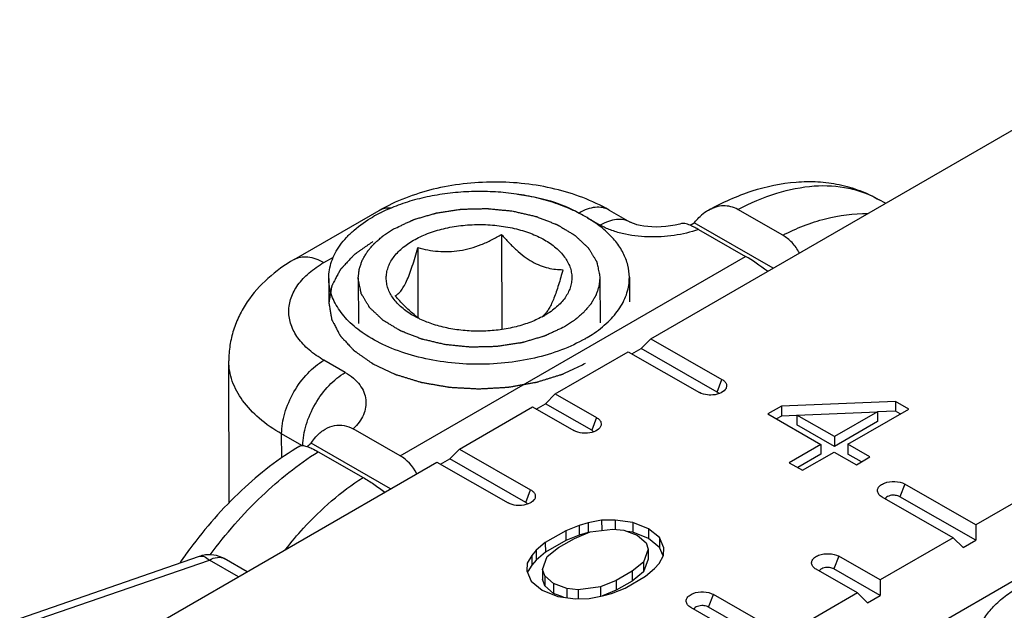
# Model space of a CAD drawing. Units: millimetres. Extents: x 299 to 994, y 404 to 873.
# Drawn here: x 546 to 562, y 490 to 500 of the extents above; entities that cross this region are included whole.
import ezdxf

# ---------------------------------------------------------------- set-up
doc = ezdxf.new("R2010")
doc.units = ezdxf.units.MM
doc.header["$LTSCALE"] = 23.1
doc.layers.get('0').update_dxf_attribs({"linetype": 'CONTINUOUS'})
doc.layers.add('COMPONENTI_DI_ASSIEME', color=7, linetype='CONTINUOUS')

# ---------------------------------------------------------------- blocks, each defined once
blk = doc.blocks.new('A$Cc0d43216')
at = {"layer": 'COMPONENTI_DI_ASSIEME', "color": 7, "linetype": 'Continuous'}
for p, q in [((30.466, 31.189), (39.66, 36.497)), ((34.368, 33.442), (34.262, 33.502)), ((24.532, 32.505), (25.946, 33.321)), ((29.772, 33.329), (30.125, 33.127)), ((32.66, 32.91), (31.914, 33.338)), ((45.066, 33.401), (35.872, 28.093)), ((31.119, 33.075), (31.189, 33.116)), ((32.501, 32.364), (31.189, 33.116)), ((27.983, 32.922), (27.988, 31.342)), ((31.259, 33.005), (32.041, 32.557)), ((26.589, 32.704), (26.593, 31.539)), ((25.109, 32.192), (25.11, 31.783)), ((30.109, 32.21), (30.11, 31.801)), ((30.789, 23.869), (44.584, 31.833)), ((28.709, 31.581), (28.7, 31.576)), ((30.466, 31.189), (30.303, 31.025)), ((30.466, 31.189), (31.649, 30.512)), ((28.875, 30.27), (30.091, 30.972)), ((30.091, 30.972), (31.274, 30.295)), ((30.152, 30.937), (30.303, 31.025)), ((31.568, 30.301), (30.303, 31.025)), ((23.455, 28.462), (23.446, 30.818)), ((28.875, 30.27), (28.712, 30.106)), ((28.875, 30.27), (29.563, 29.876)), ((34.537, 30.146), (32.638, 30.066)), ((34.537, 30.146), (34.538, 29.982)), ((34.758, 30.019), (34.537, 30.146)), ((27.284, 29.352), (28.5, 30.054)), ((28.5, 30.054), (29.188, 29.66)), ((28.561, 30.019), (28.712, 30.106)), ((29.482, 29.666), (28.712, 30.106)), ((32.638, 30.066), (32.412, 29.936)), ((32.638, 30.066), (32.638, 29.902)), ((32.896, 29.918), (34.236, 29.972)), ((34.236, 29.972), (33.522, 29.56)), ((33.743, 29.433), (34.758, 30.019)), ((34.538, 29.982), (34.236, 29.97)), ((34.236, 29.972), (34.237, 29.809)), ((34.616, 29.937), (34.538, 29.982)), ((32.412, 29.936), (33.296, 29.429)), ((32.638, 29.902), (32.555, 29.854)), ((32.896, 29.913), (32.638, 29.902)), ((32.896, 29.918), (32.896, 29.755)), ((33.522, 29.56), (32.896, 29.918)), ((34.237, 29.809), (33.522, 29.396)), ((26.297, 29.241), (25.515, 29.689)), ((33.522, 29.396), (32.896, 29.755)), ((33.522, 29.56), (33.522, 29.396)), ((26.138, 28.69), (24.814, 29.448)), ((27.284, 29.352), (27.121, 29.188)), ((27.284, 29.352), (28.467, 28.675)), ((33.296, 29.429), (32.769, 29.125)), ((33.296, 29.429), (33.296, 29.266)), ((33.743, 29.433), (33.743, 29.27)), ((34.111, 29.222), (33.743, 29.433)), ((24.933, 29.308), (25.679, 28.88)), ((26.97, 29.1), (27.121, 29.188)), ((28.386, 28.464), (27.121, 29.188)), ((33.296, 29.266), (32.912, 29.044)), ((32.99, 28.999), (33.517, 29.303)), ((33.517, 29.303), (33.885, 29.092)), ((33.969, 29.14), (33.743, 29.27)), ((33.885, 29.092), (34.111, 29.222)), ((21.931, 26.262), (26.909, 29.135)), ((26.909, 29.135), (28.092, 28.458)), ((32.769, 29.125), (32.99, 28.999)), ((35.872, 28.093), (34.689, 28.77)), ((35.497, 27.876), (34.314, 28.554)), ((35.873, 27.835), (34.608, 28.56)), ((29.648, 28.171), (29.424, 28.126)), ((29.872, 28.172), (29.648, 28.171)), ((29.648, 28.171), (29.649, 28.007)), ((29.872, 28.172), (29.872, 28.023)), ((30.168, 28.132), (29.872, 28.172)), ((29.274, 28.082), (29.05, 27.994)), ((29.424, 28.126), (29.274, 28.082)), ((29.274, 28.082), (29.275, 27.918)), ((29.424, 28.126), (29.425, 27.962)), ((29.459, 27.976), (29.832, 28.022)), ((29.832, 28.022), (30.017, 28.003)), ((30.168, 28.132), (30.169, 27.969)), ((30.427, 28.027), (30.168, 28.132)), ((30.427, 28.027), (30.428, 27.864)), ((30.61, 27.879), (30.427, 28.027)), ((35.872, 28.093), (35.873, 27.835)), ((29.05, 27.994), (28.711, 27.799)), ((28.933, 27.715), (29.196, 27.867)), ((29.05, 27.994), (29.05, 27.831)), ((29.275, 27.918), (29.05, 27.831)), ((29.196, 27.867), (29.459, 27.976)), ((29.425, 27.962), (29.275, 27.918)), ((30.017, 28.003), (30.239, 27.919)), ((30.169, 27.969), (30.073, 27.982)), ((30.428, 27.864), (30.169, 27.969)), ((30.239, 27.919), (30.386, 27.792)), ((30.611, 27.715), (30.428, 27.864)), ((30.61, 27.879), (30.611, 27.715)), ((30.682, 27.708), (30.61, 27.879)), ((35.497, 27.876), (34.281, 27.174)), ((35.497, 27.876), (35.661, 27.713)), ((28.711, 27.799), (28.56, 27.669)), ((28.711, 27.799), (28.712, 27.635)), ((29.05, 27.831), (28.712, 27.635)), ((28.744, 27.564), (28.933, 27.715)), ((30.421, 27.685), (30.342, 27.47)), ((30.386, 27.792), (30.421, 27.685)), ((30.421, 27.685), (30.421, 27.521)), ((30.669, 27.576), (30.611, 27.715)), ((30.679, 27.58), (30.682, 27.708)), ((35.661, 27.713), (35.873, 27.835)), ((19.968, 26.536), (22.961, 27.568)), ((23.751, 27.312), (23.372, 27.529)), ((28.484, 27.583), (28.407, 27.454)), ((28.56, 27.669), (28.484, 27.583)), ((28.484, 27.583), (28.484, 27.419)), ((28.56, 27.669), (28.56, 27.506)), ((28.712, 27.635), (28.56, 27.506)), ((28.666, 27.349), (28.744, 27.564)), ((30.421, 27.521), (30.343, 27.307)), ((30.603, 27.451), (30.679, 27.58)), ((34.281, 27.174), (33.593, 27.568)), ((28.407, 27.454), (28.405, 27.326)), ((28.484, 27.419), (28.422, 27.315)), ((28.56, 27.506), (28.484, 27.419)), ((30.342, 27.47), (30.154, 27.319)), ((30.342, 27.47), (30.343, 27.307)), ((30.375, 27.235), (30.527, 27.365)), ((30.527, 27.365), (30.603, 27.451)), ((33.906, 26.958), (33.218, 27.352)), ((34.282, 26.917), (33.512, 27.358)), ((28.405, 27.326), (28.476, 27.155)), ((28.666, 27.349), (28.666, 27.186)), ((28.701, 27.243), (28.666, 27.349)), ((28.701, 27.243), (28.701, 27.079)), ((28.847, 27.115), (28.701, 27.243)), ((30.154, 27.319), (29.89, 27.167)), ((30.037, 27.04), (30.375, 27.235)), ((30.154, 27.319), (30.154, 27.155)), ((30.343, 27.307), (30.154, 27.155)), ((28.476, 27.155), (28.659, 27.007)), ((28.701, 27.079), (28.666, 27.186)), ((28.848, 26.952), (28.701, 27.079)), ((28.847, 27.115), (28.848, 26.952)), ((29.069, 27.032), (28.847, 27.115)), ((29.069, 27.032), (29.07, 26.881)), ((29.255, 27.012), (29.069, 27.032)), ((29.628, 27.058), (29.255, 27.012)), ((29.89, 27.167), (29.628, 27.058)), ((29.628, 27.058), (29.628, 26.908)), ((29.812, 26.952), (30.037, 27.04)), ((29.89, 27.167), (29.891, 27.003)), ((30.154, 27.155), (29.891, 27.003)), ((34.281, 27.174), (34.282, 26.917)), ((28.659, 27.007), (28.918, 26.902)), ((29.014, 26.889), (28.848, 26.952)), ((28.918, 26.902), (29.215, 26.862)), ((29.215, 26.862), (29.438, 26.864)), ((29.255, 27.012), (29.255, 26.862)), ((29.438, 26.864), (29.662, 26.908)), ((29.891, 27.003), (29.662, 26.908)), ((29.662, 26.908), (29.812, 26.952)), ((32.69, 26.256), (31.508, 26.933)), ((33.906, 26.958), (32.69, 26.256)), ((33.906, 26.958), (34.07, 26.794)), ((34.07, 26.794), (34.282, 26.917)), ((32.315, 26.039), (31.132, 26.717)), ((32.691, 25.998), (31.426, 26.723))]:
    blk.add_line(p, q, dxfattribs=at)
at = {"layer": 'COMPONENTI_DI_ASSIEME', "color": 9, "linetype": 'Continuous'}
for p, q in [((29.414, 33.198), (29.626, 33.077)), ((25.029, 32.457), (25.186, 32.547)), ((26.297, 29.241), (32.041, 32.557)), ((25.383, 30.628), (25.029, 30.83)), ((31.568, 30.301), (31.649, 30.512)), ((29.563, 29.876), (29.482, 29.666)), ((24.327, 29.206), (24.325, 29.604)), ((24.663, 29.411), (24.325, 29.604)), ((28.386, 28.464), (28.467, 28.675)), ((34.689, 28.77), (34.608, 28.56)), ((33.593, 27.568), (33.512, 27.358)), ((20.129, 26.473), (23.123, 27.504)), ((23.605, 27.228), (23.123, 27.504)), ((31.426, 26.723), (31.508, 26.933))]:
    blk.add_line(p, q, dxfattribs=at)
at = {"layer": 'COMPONENTI_DI_ASSIEME', "color": 2, "linetype": 'Continuous'}
for p, q in [((25.599, 32.194), (25.602, 31.44)), ((25.599, 32.184), (25.599, 32.194)), ((29.619, 32.218), (29.619, 32.208)), ((29.619, 32.208), (29.622, 31.454))]:
    blk.add_line(p, q, dxfattribs=at)
at = {"layer": 'COMPONENTI_DI_ASSIEME', "color": 7, "linetype": 'Continuous'}
blk.add_lwpolyline([(30.977, 33.105), (30.946, 33.097), (30.871, 33.079), (30.793, 33.065), (30.715, 33.055), (30.637, 33.049), (30.56, 33.047), (30.485, 33.049), (30.414, 33.055), (30.349, 33.063), (30.289, 33.073), (30.236, 33.086), (30.193, 33.099), (30.159, 33.111), (30.137, 33.121), (30.125, 33.127)], dxfattribs=at)
for centre, radius, start, end in [((27.095, 31.037), 2.512, 116.68, 119.9539), ((27.15, 30.93), 2.632, 116.4235, 116.6938), ((28.478, 31.792), 0.299, 307.0289, 311.2483), ((27.955, 32.868), 1.492, 298.1803, 299.9937), ((28.423, 31.85), 0.38, 316.1786, 316.6703), ((28.244, 33.152), 2.266, 299.9848, 303.3634), ((29.096, 23.034), 7.834, 143.5144, 145.6311), ((23.125, 27.094), 0.501, 102.861, 109.0582), ((23.124, 27.095), 0.5, 60.2004, 102.808)]:
    blk.add_arc(centre, radius, start, end, dxfattribs=at)
for centre, major_axis, ratio, start_param, end_param in [((32.452, 31.975), (0.804, -0.687), 0.219429, 1.811011, 2.282794), ((25.892, 28.187), (0.245, 1.116), 0.696535, -0.686744, -0.214962)]:
    blk.add_ellipse(centre, major_axis=major_axis, ratio=ratio, start_param=start_param, end_param=end_param, dxfattribs=at)
for points, knots in [([(29.772, 33.329), (29.492, 33.489), (29.024, 33.663), (28.371, 33.777), (27.859, 33.805), (27.346, 33.774), (26.693, 33.658), (26.226, 33.482), (25.946, 33.321)], [0, 0, 0, 0, 0.243009, 0.370425, 0.499878, 0.629351, 0.756826, 1, 1, 1, 1]), ([(31.429, 33.328), (31.659, 33.456), (32.128, 33.669), (32.754, 33.802), (33.245, 33.808), (33.601, 33.761), (33.945, 33.662), (34.16, 33.561), (34.262, 33.502)], [0, 0, 0, 0, 0.266265, 0.517898, 0.640157, 0.760902, 0.880541, 1, 1, 1, 1]), ([(30.109, 32.21), (30.109, 32.278), (30.09, 32.418), (30.012, 32.621), (29.884, 32.814), (29.71, 32.993), (29.495, 33.156), (29.243, 33.299), (28.958, 33.42), (28.646, 33.517), (28.314, 33.587), (27.967, 33.629), (27.614, 33.643), (27.26, 33.628), (26.913, 33.585), (26.58, 33.514), (26.268, 33.417), (26.071, 33.333), (25.979, 33.287)], [0, 0, 0, 0, 0.04264, 0.086951, 0.134307, 0.185618, 0.241321, 0.301442, 0.365683, 0.433495, 0.504144, 0.576765, 0.650406, 0.724074, 0.796774, 0.867555, 0.935538, 1, 1, 1, 1]), ([(31.429, 33.328), (31.416, 33.321), (31.365, 33.291), (31.319, 33.254), (31.286, 33.223)], [0, 0, 0, 0, 0.245065, 1, 1, 1, 1]), ([(31.914, 33.338), (31.877, 33.358), (31.799, 33.391), (31.672, 33.404), (31.546, 33.384), (31.466, 33.349), (31.429, 33.328)], [0, 0, 0, 0, 0.249635, 0.495156, 0.743503, 1, 1, 1, 1]), ([(25.109, 32.192), (25.109, 32.24), (25.117, 32.335), (25.153, 32.477), (25.213, 32.615), (25.297, 32.749), (25.403, 32.877), (25.577, 33.044), (25.731, 33.15), (25.841, 33.213)], [0, 0, 0, 0, 0.107827, 0.217721, 0.331562, 0.450902, 0.576885, 0.710255, 1, 1, 1, 1]), ([(26.518, 32.826), (26.592, 32.869), (26.755, 32.945), (27.02, 33.026), (27.307, 33.076), (27.606, 33.094), (27.904, 33.078), (28.192, 33.03), (28.458, 32.951), (28.692, 32.844), (28.887, 32.712), (29.034, 32.559), (29.114, 32.415), (29.146, 32.298), (29.155, 32.21), (29.148, 32.122), (29.127, 32.035), (29.09, 31.95), (29.021, 31.837), (28.897, 31.705), (28.776, 31.62), (28.709, 31.581)], [0, 0, 0, 0, 0.066647, 0.138554, 0.214245, 0.291904, 0.369563, 0.445254, 0.517166, 0.583812, 0.644237, 0.698266, 0.746812, 0.769744, 0.792233, 0.814704, 0.837584, 0.861264, 0.88607, 0.93984, 1, 1, 1, 1]), ([(31.118, 33.076), (31.091, 33.087), (31.052, 33.102), (31.004, 33.109), (30.985, 33.107), (30.977, 33.105)], [0, 0, 0, 0, 0.60859, 0.830061, 1, 1, 1, 1]), ([(31.189, 33.116), (31.196, 33.125), (31.226, 33.163), (31.26, 33.198), (31.286, 33.223)], [0, 0, 0, 0, 0.253582, 1, 1, 1, 1]), ([(26.589, 32.704), (26.699, 32.674), (26.871, 32.641), (27.106, 32.634), (27.288, 32.651), (27.469, 32.691), (27.647, 32.752), (27.818, 32.83), (27.929, 32.89), (27.983, 32.922)], [0, 0, 0, 0, 0.236371, 0.358775, 0.484126, 0.611859, 0.740975, 0.870546, 1, 1, 1, 1]), ([(27.983, 32.922), (28.022, 32.876), (28.102, 32.788), (28.227, 32.666), (28.356, 32.558), (28.489, 32.47), (28.622, 32.405), (28.753, 32.363), (28.88, 32.341), (28.963, 32.337), (29.003, 32.337)], [0, 0, 0, 0, 0.14811, 0.292518, 0.431214, 0.56195, 0.683272, 0.795477, 0.900341, 1, 1, 1, 1]), ([(31.159, 33.058), (31.156, 33.059), (31.142, 33.066), (31.128, 33.072), (31.118, 33.076)], [0, 0, 0, 0, 0.259875, 1, 1, 1, 1]), ([(31.259, 33.005), (31.25, 33.01), (31.218, 33.028), (31.184, 33.046), (31.159, 33.058)], [0, 0, 0, 0, 0.264969, 1, 1, 1, 1]), ([(26.513, 31.574), (26.446, 31.612), (26.324, 31.696), (26.199, 31.828), (26.129, 31.94), (26.092, 32.025), (26.07, 32.112), (26.063, 32.199), (26.071, 32.287), (26.094, 32.374), (26.131, 32.459), (26.202, 32.571), (26.328, 32.703), (26.45, 32.787), (26.518, 32.826)], [0, 0, 0, 0, 0.144497, 0.273666, 0.333248, 0.390131, 0.445091, 0.499067, 0.553087, 0.608172, 0.665251, 0.725087, 0.854857, 1, 1, 1, 1]), ([(32.937, 32.615), (32.903, 32.677), (32.825, 32.79), (32.717, 32.877), (32.66, 32.91)], [0, 0, 0, 0, 0.515434, 1, 1, 1, 1]), ([(26.215, 31.901), (26.231, 31.91), (26.264, 31.934), (26.311, 31.985), (26.359, 32.056), (26.407, 32.15), (26.454, 32.265), (26.501, 32.399), (26.546, 32.547), (26.574, 32.651), (26.589, 32.704)], [0, 0, 0, 0, 0.060839, 0.135353, 0.228904, 0.345286, 0.484701, 0.643624, 0.816922, 1, 1, 1, 1]), ([(24.532, 32.505), (24.378, 32.416), (24.088, 32.21), (23.792, 31.879), (23.617, 31.577), (23.519, 31.334), (23.459, 31.08), (23.446, 30.905), (23.446, 30.818)], [0, 0, 0, 0, 0.254726, 0.503618, 0.627575, 0.751612, 0.875632, 1, 1, 1, 1]), ([(29.003, 32.337), (28.981, 32.253), (28.946, 32.129), (28.895, 31.972), (28.857, 31.868), (28.818, 31.777), (28.779, 31.7), (28.74, 31.639), (28.712, 31.605), (28.699, 31.59)], [0, 0, 0, 0, 0.323246, 0.47258, 0.609882, 0.732216, 0.837706, 0.926349, 1, 1, 1, 1]), ([(25.733, 31.247), (25.638, 31.308), (25.507, 31.409), (25.359, 31.564), (25.27, 31.683), (25.199, 31.806), (25.147, 31.933), (25.116, 32.062), (25.109, 32.149), (25.109, 32.192)], [0, 0, 0, 0, 0.285779, 0.418085, 0.543751, 0.663546, 0.778552, 0.89016, 1, 1, 1, 1]), ([(29.49, 31.259), (29.584, 31.321), (29.715, 31.423), (29.862, 31.579), (29.951, 31.699), (30.022, 31.822), (30.072, 31.95), (30.102, 32.079), (30.109, 32.166), (30.109, 32.21)], [0, 0, 0, 0, 0.285864, 0.418168, 0.543835, 0.663619, 0.778606, 0.890189, 1, 1, 1, 1]), ([(26.527, 31.59), (26.472, 31.636), (26.364, 31.736), (26.264, 31.845), (26.215, 31.901)], [0, 0, 0, 0, 0.49098, 1, 1, 1, 1]), ([(26.625, 31.515), (26.615, 31.52), (26.578, 31.538), (26.54, 31.558), (26.513, 31.574)], [0, 0, 0, 0, 0.254432, 1, 1, 1, 1]), ([(26.626, 31.515), (26.617, 31.521), (26.584, 31.545), (26.551, 31.57), (26.527, 31.59)], [0, 0, 0, 0, 0.245974, 1, 1, 1, 1]), ([(28.659, 31.553), (28.588, 31.515), (28.436, 31.448), (28.191, 31.375), (27.927, 31.328), (27.653, 31.309), (27.377, 31.318), (27.109, 31.355), (26.857, 31.419), (26.699, 31.48), (26.625, 31.515)], [0, 0, 0, 0, 0.114532, 0.23703, 0.365359, 0.496918, 0.628898, 0.758463, 0.882937, 1, 1, 1, 1]), ([(28.697, 31.588), (28.695, 31.586), (28.688, 31.579), (28.681, 31.572), (28.675, 31.567)], [0, 0, 0, 0, 0.259484, 1, 1, 1, 1]), ([(29.377, 31.189), (29.251, 31.116), (28.974, 30.988), (28.523, 30.855), (28.035, 30.776), (27.53, 30.754), (27.028, 30.791), (26.55, 30.886), (26.114, 31.033), (25.851, 31.17), (25.733, 31.247)], [0, 0, 0, 0, 0.115043, 0.239441, 0.370371, 0.504392, 0.637795, 0.766928, 0.888512, 1, 1, 1, 1]), ([(31.649, 30.512), (31.666, 30.502), (31.696, 30.48), (31.726, 30.435), (31.729, 30.384), (31.714, 30.355), (31.704, 30.342)], [0, 0, 0, 0, 0.291646, 0.538116, 0.761501, 1, 1, 1, 1]), ([(31.704, 30.342), (31.68, 30.311), (31.599, 30.264), (31.511, 30.251), (31.462, 30.251)], [0, 0, 0, 0, 0.445896, 1, 1, 1, 1]), ([(31.462, 30.251), (31.445, 30.25), (31.38, 30.254), (31.315, 30.271), (31.274, 30.295)], [0, 0, 0, 0, 0.267228, 1, 1, 1, 1]), ([(29.563, 29.876), (29.58, 29.867), (29.61, 29.845), (29.64, 29.8), (29.643, 29.749), (29.628, 29.72), (29.618, 29.707)], [0, 0, 0, 0, 0.291646, 0.538116, 0.761501, 1, 1, 1, 1]), ([(24.914, 29.576), (24.955, 29.618), (25.043, 29.692), (25.202, 29.754), (25.367, 29.755), (25.469, 29.716), (25.515, 29.689)], [0, 0, 0, 0, 0.266082, 0.51569, 0.756402, 1, 1, 1, 1]), ([(29.376, 29.615), (29.359, 29.615), (29.294, 29.619), (29.229, 29.636), (29.188, 29.66)], [0, 0, 0, 0, 0.267228, 1, 1, 1, 1]), ([(29.618, 29.707), (29.594, 29.676), (29.513, 29.629), (29.425, 29.616), (29.376, 29.615)], [0, 0, 0, 0, 0.445896, 1, 1, 1, 1]), ([(24.814, 29.448), (24.821, 29.46), (24.852, 29.504), (24.886, 29.546), (24.914, 29.576)], [0, 0, 0, 0, 0.253597, 1, 1, 1, 1]), ([(24.627, 29.402), (24.279, 29.194), (23.611, 28.675), (23.056, 28.04), (22.798, 27.692)], [0, 0, 0, 0, 0.483006, 1, 1, 1, 1]), ([(24.627, 29.402), (24.641, 29.41), (24.669, 29.412), (24.707, 29.407), (24.731, 29.4), (24.744, 29.396)], [0, 0, 0, 0, 0.390011, 0.664554, 1, 1, 1, 1]), ([(24.744, 29.396), (24.75, 29.4), (24.774, 29.416), (24.797, 29.434), (24.814, 29.448)], [0, 0, 0, 0, 0.258607, 1, 1, 1, 1]), ([(24.744, 29.396), (24.773, 29.387), (24.838, 29.36), (24.899, 29.327), (24.933, 29.308)], [0, 0, 0, 0, 0.443955, 1, 1, 1, 1]), ([(25.679, 28.88), (25.74, 28.846), (25.863, 28.767), (25.982, 28.682), (26.043, 28.635)], [0, 0, 0, 0, 0.475791, 1, 1, 1, 1]), ([(28.467, 28.675), (28.484, 28.665), (28.514, 28.643), (28.544, 28.598), (28.547, 28.547), (28.532, 28.518), (28.522, 28.505)], [0, 0, 0, 0, 0.291646, 0.538116, 0.761501, 1, 1, 1, 1]), ([(34.259, 28.599), (34.248, 28.614), (34.231, 28.649), (34.243, 28.708), (34.287, 28.756), (34.381, 28.806), (34.524, 28.824), (34.641, 28.798), (34.689, 28.77)], [0, 0, 0, 0, 0.094163, 0.184103, 0.288755, 0.415724, 0.714142, 1, 1, 1, 1]), ([(28.522, 28.505), (28.498, 28.474), (28.417, 28.427), (28.329, 28.414), (28.28, 28.414)], [0, 0, 0, 0, 0.445896, 1, 1, 1, 1]), ([(34.518, 28.584), (34.486, 28.586), (34.428, 28.58), (34.374, 28.548), (34.361, 28.527)], [0, 0, 0, 0, 0.560827, 1, 1, 1, 1]), ([(34.608, 28.56), (34.602, 28.563), (34.574, 28.576), (34.542, 28.583), (34.518, 28.584)], [0, 0, 0, 0, 0.229117, 1, 1, 1, 1]), ([(28.28, 28.414), (28.263, 28.413), (28.198, 28.417), (28.133, 28.434), (28.092, 28.458)], [0, 0, 0, 0, 0.267228, 1, 1, 1, 1]), ([(33.163, 27.397), (33.152, 27.412), (33.135, 27.447), (33.147, 27.506), (33.191, 27.554), (33.285, 27.604), (33.428, 27.622), (33.545, 27.596), (33.593, 27.568)], [0, 0, 0, 0, 0.094163, 0.184103, 0.288755, 0.415724, 0.714142, 1, 1, 1, 1]), ([(33.422, 27.382), (33.39, 27.384), (33.332, 27.378), (33.278, 27.346), (33.265, 27.325)], [0, 0, 0, 0, 0.560827, 1, 1, 1, 1]), ([(33.512, 27.358), (33.506, 27.361), (33.478, 27.375), (33.446, 27.381), (33.422, 27.382)], [0, 0, 0, 0, 0.229117, 1, 1, 1, 1]), ([(35.918, 26.357), (35.945, 26.425), (36.017, 26.56), (36.167, 26.744), (36.36, 26.914), (36.509, 27.012), (36.589, 27.058)], [0, 0, 0, 0, 0.221599, 0.460454, 0.71961, 1, 1, 1, 1]), ([(31.077, 26.762), (31.066, 26.777), (31.049, 26.812), (31.061, 26.871), (31.105, 26.919), (31.199, 26.969), (31.342, 26.987), (31.459, 26.961), (31.508, 26.933)], [0, 0, 0, 0, 0.094163, 0.184103, 0.288755, 0.415724, 0.714142, 1, 1, 1, 1]), ([(31.336, 26.747), (31.304, 26.749), (31.246, 26.743), (31.192, 26.711), (31.179, 26.69)], [0, 0, 0, 0, 0.560827, 1, 1, 1, 1]), ([(31.426, 26.723), (31.42, 26.726), (31.392, 26.739), (31.36, 26.746), (31.336, 26.747)], [0, 0, 0, 0, 0.229117, 1, 1, 1, 1])]:
    blk.add_open_spline(points, degree=3, knots=knots, dxfattribs=at)
at = {"layer": 'COMPONENTI_DI_ASSIEME', "color": 9, "linetype": 'Continuous'}
for points, knots in [([(31.914, 33.338), (32.121, 33.447), (32.533, 33.624), (33.161, 33.754), (33.661, 33.728), (34.02, 33.624), (34.184, 33.547), (34.262, 33.502)], [0, 0, 0, 0, 0.286653, 0.544695, 0.778927, 0.890373, 1, 1, 1, 1]), ([(28.246, 33.592), (28.433, 33.572), (28.788, 33.502), (29.124, 33.365), (29.272, 33.28)], [0, 0, 0, 0, 0.5241, 1, 1, 1, 1]), ([(25.946, 33.321), (25.977, 33.339), (26.045, 33.365), (26.118, 33.369), (26.155, 33.367)], [0, 0, 0, 0, 0.485397, 1, 1, 1, 1]), ([(29.772, 33.329), (29.739, 33.348), (29.663, 33.376), (29.537, 33.379), (29.403, 33.347), (29.316, 33.305), (29.272, 33.28)], [0, 0, 0, 0, 0.21819, 0.45154, 0.710695, 1, 1, 1, 1]), ([(32.66, 32.91), (32.886, 33.027), (33.345, 33.21), (33.838, 33.275), (34.073, 33.272)], [0, 0, 0, 0, 0.51863, 1, 1, 1, 1]), ([(30.125, 33.127), (30.092, 33.146), (30.016, 33.173), (29.89, 33.176), (29.756, 33.144), (29.669, 33.103), (29.626, 33.077)], [0, 0, 0, 0, 0.218189, 0.451548, 0.710705, 1, 1, 1, 1]), ([(31.259, 33.005), (31.128, 32.959), (30.849, 32.893), (30.419, 32.87), (30.062, 32.914), (29.799, 32.992), (29.68, 33.046), (29.626, 33.077)], [0, 0, 0, 0, 0.24868, 0.509721, 0.766682, 0.887731, 1, 1, 1, 1]), ([(25.029, 30.83), (24.942, 30.881), (24.782, 30.989), (24.592, 31.188), (24.472, 31.408), (24.43, 31.642), (24.472, 31.876), (24.592, 32.097), (24.782, 32.297), (24.942, 32.406), (25.029, 32.457)], [0, 0, 0, 0, 0.144918, 0.274442, 0.390847, 0.499539, 0.608315, 0.724943, 0.854767, 1, 1, 1, 1]), ([(24.532, 32.505), (24.565, 32.524), (24.64, 32.551), (24.766, 32.555), (24.899, 32.523), (24.986, 32.482), (25.029, 32.457)], [0, 0, 0, 0, 0.218005, 0.451259, 0.710466, 1, 1, 1, 1]), ([(24.325, 29.604), (24.194, 29.679), (23.956, 29.842), (23.671, 30.139), (23.517, 30.419), (23.457, 30.648), (23.447, 30.762), (23.446, 30.818)], [0, 0, 0, 0, 0.28982, 0.548928, 0.78183, 0.891941, 1, 1, 1, 1]), ([(24.325, 29.604), (24.325, 29.72), (24.367, 29.965), (24.518, 30.309), (24.739, 30.613), (24.929, 30.773), (25.029, 30.83)], [0, 0, 0, 0, 0.237473, 0.500261, 0.762906, 1, 1, 1, 1]), ([(24.679, 29.41), (24.679, 29.526), (24.723, 29.769), (24.874, 30.111), (25.095, 30.412), (25.283, 30.57), (25.383, 30.628)], [0, 0, 0, 0, 0.238092, 0.500886, 0.763201, 1, 1, 1, 1]), ([(25.383, 30.628), (25.432, 30.6), (25.521, 30.538), (25.627, 30.426), (25.697, 30.304), (25.731, 30.175), (25.727, 30.045), (25.688, 29.918), (25.616, 29.796), (25.552, 29.724), (25.515, 29.689)], [0, 0, 0, 0, 0.149528, 0.283445, 0.404979, 0.518742, 0.63024, 0.744972, 0.867343, 1, 1, 1, 1]), ([(23.137, 27.595), (23.395, 27.942), (23.943, 28.572), (24.596, 29.096), (24.933, 29.308)], [0, 0, 0, 0, 0.521128, 1, 1, 1, 1]), ([(24.391, 27.682), (24.486, 27.804), (24.864, 28.254), (25.314, 28.647), (25.679, 28.88)], [0, 0, 0, 0, 0.262415, 1, 1, 1, 1]), ([(22.961, 27.568), (22.985, 27.576), (23.05, 27.567), (23.098, 27.528), (23.123, 27.504)], [0, 0, 0, 0, 0.421256, 1, 1, 1, 1]), ([(23.123, 27.504), (23.164, 27.528), (23.246, 27.562), (23.339, 27.548), (23.372, 27.529)], [0, 0, 0, 0, 0.550188, 1, 1, 1, 1])]:
    blk.add_open_spline(points, degree=3, knots=knots, dxfattribs=at)
at = {"layer": 'COMPONENTI_DI_ASSIEME', "color": 2, "linetype": 'Continuous'}
for points, knots in [([(26.188, 33.015), (26.226, 33.033), (26.283, 33.059), (26.359, 33.095), (26.416, 33.122), (26.459, 33.141), (26.488, 33.155), (26.5, 33.16), (26.509, 33.165), (26.515, 33.168), (26.52, 33.17), (26.525, 33.171), (26.535, 33.174), (26.548, 33.178), (26.57, 33.185), (26.598, 33.193), (26.63, 33.202), (26.674, 33.215), (26.729, 33.231), (26.783, 33.247), (26.827, 33.259), (26.855, 33.267), (26.876, 33.274), (26.89, 33.278), (26.901, 33.281), (26.913, 33.283), (26.933, 33.286), (26.963, 33.29), (26.999, 33.296), (27.034, 33.301), (27.082, 33.308), (27.141, 33.317), (27.2, 33.326), (27.247, 33.333), (27.277, 33.338), (27.301, 33.341), (27.316, 33.344), (27.328, 33.344), (27.34, 33.344), (27.361, 33.345), (27.392, 33.346), (27.441, 33.347), (27.502, 33.348), (27.575, 33.35), (27.637, 33.352), (27.679, 33.353), (27.704, 33.354), (27.719, 33.354), (27.731, 33.354), (27.74, 33.355), (27.75, 33.354), (27.762, 33.353), (27.777, 33.351), (27.801, 33.349), (27.831, 33.346), (27.879, 33.341), (27.939, 33.335), (28, 33.329), (28.048, 33.325), (28.084, 33.321), (28.114, 33.318), (28.138, 33.316), (28.163, 33.314), (28.191, 33.307), (28.225, 33.299), (28.259, 33.291), (28.304, 33.281), (28.361, 33.268), (28.418, 33.254), (28.463, 33.244), (28.497, 33.236), (28.525, 33.23), (28.545, 33.225), (28.557, 33.222), (28.564, 33.22), (28.572, 33.217), (28.582, 33.213), (28.6, 33.206), (28.625, 33.196), (28.655, 33.184), (28.696, 33.168), (28.746, 33.149), (28.797, 33.129), (28.837, 33.113), (28.862, 33.103), (28.883, 33.095), (28.895, 33.091), (28.905, 33.087), (28.913, 33.084), (28.919, 33.08), (28.928, 33.075), (28.938, 33.068), (28.955, 33.058), (28.984, 33.04), (29.026, 33.015), (29.077, 32.984), (29.119, 32.959), (29.149, 32.941), (29.165, 32.931), (29.178, 32.923), (29.189, 32.917), (29.197, 32.912), (29.206, 32.907), (29.213, 32.899), (29.226, 32.887), (29.242, 32.872), (29.261, 32.854), (29.28, 32.836), (29.306, 32.812), (29.331, 32.788), (29.357, 32.764), (29.376, 32.746), (29.395, 32.728), (29.409, 32.715), (29.419, 32.706), (29.423, 32.701), (29.428, 32.698), (29.429, 32.694), (29.432, 32.689), (29.437, 32.682), (29.445, 32.669), (29.455, 32.652), (29.471, 32.625), (29.491, 32.592), (29.511, 32.559), (29.527, 32.533), (29.539, 32.513), (29.549, 32.496), (29.557, 32.483), (29.562, 32.474), (29.565, 32.469), (29.568, 32.465), (29.568, 32.462), (29.569, 32.457), (29.571, 32.45), (29.572, 32.441), (29.577, 32.42), (29.583, 32.388), (29.592, 32.346), (29.604, 32.289), (29.613, 32.246), (29.619, 32.218)], [0, 0, 0, 0, 0.03125, 0.046875, 0.0625, 0.078125, 0.082031, 0.085938, 0.087891, 0.089844, 0.09082, 0.091797, 0.09375, 0.097656, 0.101562, 0.109375, 0.117188, 0.125, 0.140625, 0.15625, 0.164062, 0.171875, 0.175781, 0.179688, 0.181641, 0.183594, 0.1875, 0.195312, 0.203125, 0.210938, 0.21875, 0.234375, 0.25, 0.257812, 0.265625, 0.269531, 0.273438, 0.275391, 0.277344, 0.28125, 0.289062, 0.296875, 0.3125, 0.328125, 0.34375, 0.351562, 0.355469, 0.359375, 0.361328, 0.363281, 0.365234, 0.367188, 0.371094, 0.375, 0.382812, 0.390625, 0.40625, 0.421875, 0.429688, 0.4375, 0.445312, 0.449219, 0.453125, 0.460938, 0.46875, 0.476562, 0.484375, 0.5, 0.515625, 0.523438, 0.53125, 0.539062, 0.542969, 0.544922, 0.546875, 0.548828, 0.550781, 0.554688, 0.5625, 0.570312, 0.578125, 0.59375, 0.609375, 0.617188, 0.625, 0.628906, 0.632812, 0.634766, 0.636719, 0.638672, 0.640625, 0.644531, 0.648438, 0.65625, 0.671875, 0.6875, 0.703125, 0.710938, 0.714844, 0.71875, 0.722656, 0.724609, 0.726562, 0.730469, 0.734375, 0.742188, 0.75, 0.757812, 0.765625, 0.78125, 0.789062, 0.796875, 0.804688, 0.8125, 0.814453, 0.816406, 0.818359, 0.819336, 0.820312, 0.824219, 0.828125, 0.835938, 0.84375, 0.859375, 0.875, 0.882812, 0.890625, 0.898438, 0.902344, 0.90625, 0.908203, 0.90918, 0.910156, 0.912109, 0.914062, 0.917969, 0.921875, 0.9375, 0.953125, 0.96875, 1, 1, 1, 1]), ([(25.599, 32.194), (25.601, 32.213), (25.604, 32.241), (25.608, 32.278), (25.611, 32.301), (25.613, 32.32), (25.614, 32.331), (25.615, 32.339), (25.615, 32.344), (25.617, 32.349), (25.619, 32.355), (25.624, 32.369), (25.631, 32.39), (25.641, 32.418), (25.65, 32.446), (25.658, 32.468), (25.662, 32.482), (25.664, 32.488), (25.666, 32.492), (25.668, 32.497), (25.673, 32.504), (25.679, 32.516), (25.69, 32.533), (25.703, 32.555), (25.715, 32.577), (25.726, 32.595), (25.734, 32.608), (25.74, 32.619), (25.745, 32.627), (25.747, 32.632), (25.749, 32.635), (25.752, 32.638), (25.755, 32.643), (25.762, 32.65), (25.771, 32.661), (25.782, 32.674), (25.797, 32.691), (25.815, 32.713), (25.833, 32.734), (25.848, 32.751), (25.857, 32.762), (25.863, 32.77), (25.867, 32.774), (25.872, 32.778), (25.877, 32.783), (25.891, 32.794), (25.911, 32.812), (25.938, 32.835), (25.965, 32.859), (25.985, 32.876), (25.998, 32.888), (26.004, 32.893), (26.008, 32.896), (26.014, 32.9), (26.024, 32.907), (26.037, 32.916), (26.06, 32.93), (26.088, 32.949), (26.132, 32.978), (26.165, 33), (26.188, 33.015)], [0, 0, 0, 0, 0.0625, 0.09375, 0.125, 0.140625, 0.15625, 0.164062, 0.167969, 0.171875, 0.179688, 0.1875, 0.21875, 0.25, 0.28125, 0.3125, 0.320312, 0.328125, 0.332031, 0.335938, 0.34375, 0.359375, 0.375, 0.40625, 0.4375, 0.453125, 0.46875, 0.484375, 0.492188, 0.496094, 0.5, 0.503906, 0.507812, 0.515625, 0.53125, 0.546875, 0.5625, 0.59375, 0.625, 0.640625, 0.65625, 0.664062, 0.667969, 0.671875, 0.679688, 0.6875, 0.71875, 0.75, 0.78125, 0.8125, 0.820312, 0.828125, 0.832031, 0.835938, 0.84375, 0.859375, 0.875, 0.90625, 0.9375, 1, 1, 1, 1]), ([(25.843, 32.804), (25.817, 32.786), (25.778, 32.759), (25.726, 32.723), (25.688, 32.696), (25.649, 32.668), (25.617, 32.646), (25.591, 32.628), (25.575, 32.616), (25.562, 32.607), (25.552, 32.6), (25.544, 32.595), (25.538, 32.59), (25.533, 32.587), (25.529, 32.583), (25.524, 32.578), (25.518, 32.571), (25.511, 32.564), (25.502, 32.553), (25.49, 32.54), (25.47, 32.52), (25.446, 32.494), (25.418, 32.463), (25.389, 32.432), (25.365, 32.406), (25.346, 32.385), (25.334, 32.373), (25.324, 32.362), (25.317, 32.354), (25.311, 32.348), (25.306, 32.344), (25.304, 32.341), (25.302, 32.339), (25.301, 32.337), (25.3, 32.334), (25.297, 32.329), (25.293, 32.322), (25.289, 32.314), (25.283, 32.303), (25.276, 32.289), (25.264, 32.266), (25.249, 32.238), (25.231, 32.205), (25.213, 32.171), (25.198, 32.143), (25.186, 32.121), (25.179, 32.107), (25.173, 32.096), (25.169, 32.087), (25.165, 32.08), (25.162, 32.075), (25.161, 32.072), (25.159, 32.07), (25.159, 32.068), (25.159, 32.065), (25.158, 32.06), (25.157, 32.053), (25.155, 32.044), (25.153, 32.032), (25.15, 32.017), (25.146, 31.993), (25.141, 31.964), (25.135, 31.928), (25.129, 31.893), (25.124, 31.863), (25.12, 31.839), (25.117, 31.825), (25.115, 31.813), (25.113, 31.804), (25.112, 31.797), (25.111, 31.791), (25.111, 31.788), (25.11, 31.786), (25.111, 31.784), (25.111, 31.781), (25.112, 31.776), (25.113, 31.769), (25.115, 31.76), (25.117, 31.748), (25.119, 31.734), (25.123, 31.711), (25.128, 31.681), (25.134, 31.647), (25.14, 31.612), (25.145, 31.583), (25.149, 31.559), (25.152, 31.545), (25.153, 31.533), (25.155, 31.524), (25.156, 31.517), (25.157, 31.512), (25.158, 31.509), (25.158, 31.507), (25.159, 31.505), (25.16, 31.502), (25.163, 31.497), (25.167, 31.49), (25.171, 31.482), (25.177, 31.471), (25.184, 31.457), (25.196, 31.434), (25.211, 31.406), (25.228, 31.373), (25.246, 31.339), (25.261, 31.311), (25.273, 31.289), (25.28, 31.275), (25.286, 31.264), (25.29, 31.256), (25.294, 31.249), (25.296, 31.244), (25.298, 31.241), (25.299, 31.239), (25.301, 31.237), (25.303, 31.234), (25.307, 31.23), (25.313, 31.223), (25.32, 31.216), (25.33, 31.205), (25.342, 31.192), (25.361, 31.172), (25.385, 31.146), (25.414, 31.115), (25.442, 31.084), (25.466, 31.059), (25.485, 31.038), (25.497, 31.025), (25.507, 31.015), (25.514, 31.007), (25.52, 31.001), (25.524, 30.996), (25.526, 30.994), (25.528, 30.992), (25.531, 30.99), (25.534, 30.988), (25.54, 30.984), (25.548, 30.978), (25.558, 30.971), (25.571, 30.962), (25.587, 30.95), (25.613, 30.932), (25.646, 30.909), (25.685, 30.882), (25.725, 30.854), (25.757, 30.831), (25.784, 30.813), (25.803, 30.799), (25.82, 30.787), (25.831, 30.779), (25.838, 30.775), (25.842, 30.771), (25.849, 30.769), (25.856, 30.765), (25.87, 30.758), (25.89, 30.749), (25.913, 30.738), (25.945, 30.723), (25.984, 30.705), (26.031, 30.683), (26.078, 30.661), (26.117, 30.642), (26.149, 30.627), (26.172, 30.616), (26.192, 30.607), (26.206, 30.601), (26.214, 30.597), (26.219, 30.594), (26.226, 30.592), (26.235, 30.589), (26.251, 30.585), (26.273, 30.578), (26.3, 30.57), (26.336, 30.559), (26.381, 30.545), (26.435, 30.528), (26.488, 30.512), (26.533, 30.498), (26.569, 30.487), (26.596, 30.479), (26.618, 30.472), (26.634, 30.467), (26.643, 30.465), (26.649, 30.462), (26.657, 30.461), (26.667, 30.46), (26.684, 30.457), (26.708, 30.452), (26.737, 30.447), (26.776, 30.441), (26.825, 30.432), (26.883, 30.422), (26.941, 30.412), (26.99, 30.404), (27.029, 30.397), (27.058, 30.392), (27.082, 30.388), (27.099, 30.385), (27.109, 30.383), (27.116, 30.381), (27.124, 30.381), (27.134, 30.381), (27.152, 30.38), (27.178, 30.378), (27.209, 30.377), (27.25, 30.374), (27.301, 30.371), (27.363, 30.368), (27.425, 30.365), (27.477, 30.362), (27.518, 30.36), (27.549, 30.358), (27.574, 30.356), (27.592, 30.355), (27.603, 30.355), (27.61, 30.354), (27.618, 30.355), (27.628, 30.355), (27.646, 30.357), (27.671, 30.358), (27.701, 30.36), (27.742, 30.362), (27.792, 30.365), (27.853, 30.369), (27.914, 30.372), (27.964, 30.375), (28.005, 30.378), (28.035, 30.379), (28.06, 30.381), (28.078, 30.382), (28.088, 30.383), (28.096, 30.383), (28.103, 30.384), (28.113, 30.386), (28.13, 30.389), (28.154, 30.393), (28.183, 30.398), (28.222, 30.405), (28.271, 30.414), (28.329, 30.424), (28.388, 30.434), (28.437, 30.443), (28.475, 30.45), (28.505, 30.455), (28.529, 30.459), (28.546, 30.462), (28.556, 30.464), (28.563, 30.465), (28.57, 30.467), (28.579, 30.47), (28.594, 30.475), (28.617, 30.482), (28.644, 30.49), (28.68, 30.501), (28.725, 30.515), (28.778, 30.531), (28.832, 30.548), (28.877, 30.562), (28.913, 30.573), (28.94, 30.581), (28.962, 30.588), (28.978, 30.593), (28.987, 30.596), (28.994, 30.598), (29, 30.601), (29.008, 30.604), (29.022, 30.611), (29.042, 30.621), (29.066, 30.632), (29.098, 30.647), (29.138, 30.666), (29.202, 30.696), (29.282, 30.734), (29.346, 30.764), (29.378, 30.78)], [0, 0, 0, 0, 0.015625, 0.023438, 0.03125, 0.039062, 0.046875, 0.050781, 0.054688, 0.056641, 0.058594, 0.060547, 0.061523, 0.0625, 0.063477, 0.064453, 0.066406, 0.068359, 0.070312, 0.074219, 0.078125, 0.085938, 0.09375, 0.101562, 0.109375, 0.113281, 0.117188, 0.119141, 0.121094, 0.123047, 0.124023, 0.124512, 0.125, 0.125488, 0.125977, 0.126953, 0.128906, 0.130859, 0.132812, 0.136719, 0.140625, 0.148438, 0.15625, 0.164062, 0.171875, 0.175781, 0.179688, 0.181641, 0.183594, 0.185547, 0.186523, 0.187012, 0.1875, 0.187988, 0.188477, 0.189453, 0.191406, 0.193359, 0.195312, 0.199219, 0.203125, 0.210938, 0.21875, 0.226562, 0.234375, 0.238281, 0.242188, 0.244141, 0.246094, 0.248047, 0.249023, 0.249512, 0.25, 0.250488, 0.250977, 0.251953, 0.253906, 0.255859, 0.257812, 0.261719, 0.265625, 0.273438, 0.28125, 0.289062, 0.296875, 0.300781, 0.304688, 0.306641, 0.308594, 0.310547, 0.311523, 0.312012, 0.3125, 0.312988, 0.313477, 0.314453, 0.316406, 0.318359, 0.320312, 0.324219, 0.328125, 0.335938, 0.34375, 0.351562, 0.359375, 0.363281, 0.367188, 0.369141, 0.371094, 0.373047, 0.374023, 0.374512, 0.375, 0.375488, 0.375977, 0.376953, 0.378906, 0.380859, 0.382812, 0.386719, 0.390625, 0.398438, 0.40625, 0.414062, 0.421875, 0.425781, 0.429688, 0.431641, 0.433594, 0.435547, 0.436523, 0.437012, 0.4375, 0.437988, 0.438477, 0.439453, 0.441406, 0.443359, 0.445312, 0.449219, 0.453125, 0.460938, 0.46875, 0.476562, 0.484375, 0.488281, 0.492188, 0.496094, 0.498047, 0.499023, 0.5, 0.500977, 0.501953, 0.503906, 0.507812, 0.511719, 0.515625, 0.523438, 0.53125, 0.539062, 0.546875, 0.550781, 0.554688, 0.558594, 0.560547, 0.561523, 0.5625, 0.563477, 0.564453, 0.566406, 0.570312, 0.574219, 0.578125, 0.585938, 0.59375, 0.601562, 0.609375, 0.613281, 0.617188, 0.621094, 0.623047, 0.624023, 0.625, 0.625977, 0.626953, 0.628906, 0.632812, 0.636719, 0.640625, 0.648438, 0.65625, 0.664062, 0.671875, 0.675781, 0.679688, 0.683594, 0.685547, 0.686523, 0.6875, 0.688477, 0.689453, 0.691406, 0.695312, 0.699219, 0.703125, 0.710938, 0.71875, 0.726562, 0.734375, 0.738281, 0.742188, 0.746094, 0.748047, 0.749023, 0.75, 0.750977, 0.751953, 0.753906, 0.757812, 0.761719, 0.765625, 0.773438, 0.78125, 0.789062, 0.796875, 0.800781, 0.804688, 0.808594, 0.810547, 0.811523, 0.8125, 0.813477, 0.814453, 0.816406, 0.820312, 0.824219, 0.828125, 0.835938, 0.84375, 0.851562, 0.859375, 0.863281, 0.867188, 0.871094, 0.873047, 0.874023, 0.875, 0.875977, 0.876953, 0.878906, 0.882812, 0.886719, 0.890625, 0.898438, 0.90625, 0.914062, 0.921875, 0.925781, 0.929688, 0.933594, 0.935547, 0.936523, 0.9375, 0.938477, 0.939453, 0.941406, 0.945312, 0.949219, 0.953125, 0.960938, 0.96875, 0.984375, 1, 1, 1, 1]), ([(29.03, 31.387), (28.992, 31.369), (28.935, 31.343), (28.859, 31.307), (28.802, 31.281), (28.759, 31.261), (28.73, 31.247), (28.718, 31.242), (28.709, 31.237), (28.703, 31.235), (28.698, 31.232), (28.693, 31.231), (28.683, 31.228), (28.669, 31.224), (28.648, 31.217), (28.62, 31.209), (28.587, 31.2), (28.544, 31.187), (28.489, 31.171), (28.434, 31.155), (28.391, 31.143), (28.363, 31.135), (28.341, 31.128), (28.328, 31.124), (28.317, 31.121), (28.305, 31.119), (28.284, 31.116), (28.255, 31.112), (28.219, 31.106), (28.184, 31.101), (28.136, 31.094), (28.077, 31.085), (28.018, 31.076), (27.97, 31.069), (27.941, 31.064), (27.917, 31.061), (27.902, 31.058), (27.89, 31.058), (27.878, 31.058), (27.856, 31.057), (27.826, 31.056), (27.777, 31.055), (27.716, 31.054), (27.642, 31.052), (27.581, 31.05), (27.539, 31.049), (27.514, 31.048), (27.499, 31.048), (27.487, 31.048), (27.477, 31.047), (27.468, 31.048), (27.456, 31.049), (27.441, 31.051), (27.417, 31.053), (27.387, 31.056), (27.339, 31.061), (27.278, 31.067), (27.218, 31.073), (27.17, 31.077), (27.134, 31.081), (27.104, 31.084), (27.08, 31.086), (27.055, 31.088), (27.027, 31.095), (26.993, 31.103), (26.959, 31.111), (26.914, 31.121), (26.857, 31.135), (26.8, 31.148), (26.755, 31.158), (26.721, 31.166), (26.693, 31.172), (26.673, 31.177), (26.661, 31.18), (26.654, 31.182), (26.646, 31.185), (26.636, 31.189), (26.618, 31.196), (26.593, 31.206), (26.563, 31.218), (26.522, 31.234), (26.472, 31.253), (26.421, 31.273), (26.381, 31.289), (26.355, 31.299), (26.335, 31.307), (26.323, 31.311), (26.312, 31.315), (26.305, 31.318), (26.299, 31.322), (26.29, 31.327), (26.28, 31.334), (26.263, 31.344), (26.233, 31.362), (26.191, 31.387), (26.141, 31.418), (26.099, 31.443), (26.069, 31.461), (26.052, 31.471), (26.04, 31.479), (26.029, 31.485), (26.021, 31.49), (26.012, 31.495), (26.004, 31.503), (25.992, 31.515), (25.976, 31.53), (25.957, 31.548), (25.938, 31.566), (25.912, 31.59), (25.887, 31.614), (25.861, 31.638), (25.842, 31.656), (25.823, 31.674), (25.809, 31.687), (25.799, 31.696), (25.795, 31.701), (25.79, 31.704), (25.788, 31.708), (25.785, 31.713), (25.781, 31.72), (25.773, 31.733), (25.763, 31.75), (25.747, 31.777), (25.727, 31.81), (25.707, 31.843), (25.691, 31.869), (25.679, 31.889), (25.669, 31.906), (25.661, 31.919), (25.656, 31.928), (25.652, 31.933), (25.65, 31.937), (25.65, 31.94), (25.649, 31.945), (25.647, 31.952), (25.645, 31.961), (25.641, 31.982), (25.634, 32.014), (25.626, 32.056), (25.614, 32.113), (25.605, 32.156), (25.599, 32.184)], [0, 0, 0, 0, 0.03125, 0.046875, 0.0625, 0.078125, 0.082031, 0.085938, 0.087891, 0.089844, 0.09082, 0.091797, 0.09375, 0.097656, 0.101562, 0.109375, 0.117188, 0.125, 0.140625, 0.15625, 0.164062, 0.171875, 0.175781, 0.179688, 0.181641, 0.183594, 0.1875, 0.195312, 0.203125, 0.210938, 0.21875, 0.234375, 0.25, 0.257812, 0.265625, 0.269531, 0.273438, 0.275391, 0.277344, 0.28125, 0.289062, 0.296875, 0.3125, 0.328125, 0.34375, 0.351562, 0.355469, 0.359375, 0.361328, 0.363281, 0.365234, 0.367188, 0.371094, 0.375, 0.382812, 0.390625, 0.40625, 0.421875, 0.429688, 0.4375, 0.445312, 0.449219, 0.453125, 0.460938, 0.46875, 0.476562, 0.484375, 0.5, 0.515625, 0.523438, 0.53125, 0.539062, 0.542969, 0.544922, 0.546875, 0.548828, 0.550781, 0.554688, 0.5625, 0.570312, 0.578125, 0.59375, 0.609375, 0.617188, 0.625, 0.628906, 0.632812, 0.634766, 0.636719, 0.638672, 0.640625, 0.644531, 0.648438, 0.65625, 0.671875, 0.6875, 0.703125, 0.710938, 0.714844, 0.71875, 0.722656, 0.724609, 0.726562, 0.730469, 0.734375, 0.742188, 0.75, 0.757812, 0.765625, 0.78125, 0.789062, 0.796875, 0.804688, 0.8125, 0.814453, 0.816406, 0.818359, 0.819336, 0.820312, 0.824219, 0.828125, 0.835938, 0.84375, 0.859375, 0.875, 0.882812, 0.890625, 0.898438, 0.902344, 0.90625, 0.908203, 0.90918, 0.910156, 0.912109, 0.914062, 0.917969, 0.921875, 0.9375, 0.953125, 0.96875, 1, 1, 1, 1]), ([(29.619, 32.208), (29.617, 32.189), (29.614, 32.161), (29.61, 32.124), (29.607, 32.101), (29.605, 32.082), (29.604, 32.071), (29.603, 32.063), (29.602, 32.058), (29.601, 32.053), (29.599, 32.047), (29.594, 32.033), (29.587, 32.012), (29.577, 31.984), (29.567, 31.956), (29.56, 31.934), (29.555, 31.92), (29.553, 31.915), (29.552, 31.91), (29.55, 31.905), (29.545, 31.898), (29.539, 31.886), (29.528, 31.869), (29.515, 31.847), (29.502, 31.825), (29.492, 31.807), (29.484, 31.794), (29.478, 31.783), (29.473, 31.775), (29.471, 31.77), (29.469, 31.767), (29.466, 31.764), (29.462, 31.759), (29.456, 31.752), (29.447, 31.741), (29.436, 31.728), (29.421, 31.711), (29.403, 31.689), (29.385, 31.668), (29.37, 31.651), (29.361, 31.64), (29.354, 31.632), (29.351, 31.628), (29.346, 31.624), (29.34, 31.619), (29.327, 31.608), (29.307, 31.59), (29.28, 31.567), (29.253, 31.544), (29.233, 31.526), (29.219, 31.514), (29.214, 31.509), (29.209, 31.506), (29.204, 31.502), (29.194, 31.495), (29.18, 31.486), (29.158, 31.472), (29.13, 31.453), (29.086, 31.424), (29.052, 31.402), (29.03, 31.387)], [0, 0, 0, 0, 0.0625, 0.09375, 0.125, 0.140625, 0.15625, 0.164062, 0.167969, 0.171875, 0.179688, 0.1875, 0.21875, 0.25, 0.28125, 0.3125, 0.320312, 0.328125, 0.332031, 0.335938, 0.34375, 0.359375, 0.375, 0.40625, 0.4375, 0.453125, 0.46875, 0.484375, 0.492188, 0.496094, 0.5, 0.503906, 0.507812, 0.515625, 0.53125, 0.546875, 0.5625, 0.59375, 0.625, 0.640625, 0.65625, 0.664062, 0.667969, 0.671875, 0.679688, 0.6875, 0.71875, 0.75, 0.78125, 0.8125, 0.820312, 0.828125, 0.832031, 0.835938, 0.84375, 0.859375, 0.875, 0.90625, 0.9375, 1, 1, 1, 1])]:
    blk.add_open_spline(points, degree=3, knots=knots, dxfattribs=at)
at = {"layer": 'COMPONENTI_DI_ASSIEME', "color": 7, "linetype": 'Continuous'}
for points in [[(31.589, 30.285), (31.583, 30.291), (31.576, 30.296), (31.568, 30.301)], [(31.6, 30.274), (31.597, 30.278), (31.593, 30.282), (31.589, 30.285)], [(29.503, 29.65), (29.497, 29.656), (29.49, 29.661), (29.482, 29.666)], [(29.514, 29.639), (29.511, 29.643), (29.507, 29.647), (29.503, 29.65)], [(34.28, 28.577), (34.273, 28.584), (34.266, 28.591), (34.259, 28.599)], [(34.314, 28.554), (34.302, 28.56), (34.291, 28.568), (34.28, 28.577)], [(28.407, 28.448), (28.401, 28.454), (28.394, 28.459), (28.386, 28.464)], [(28.418, 28.437), (28.415, 28.441), (28.411, 28.445), (28.407, 28.448)], [(33.184, 27.375), (33.177, 27.382), (33.17, 27.389), (33.163, 27.397)], [(33.218, 27.352), (33.206, 27.358), (33.195, 27.366), (33.184, 27.375)], [(31.098, 26.74), (31.091, 26.747), (31.084, 26.754), (31.077, 26.762)], [(31.132, 26.717), (31.12, 26.723), (31.109, 26.731), (31.098, 26.74)]]:
    blk.add_open_spline(points, degree=3, dxfattribs=at)

msp = doc.modelspace()

# ---------------------------------------------------------------- block references
msp.add_blockref('A$Cc0d43216', (525.826, 463.075))

doc.saveas('drawing.dxf')
